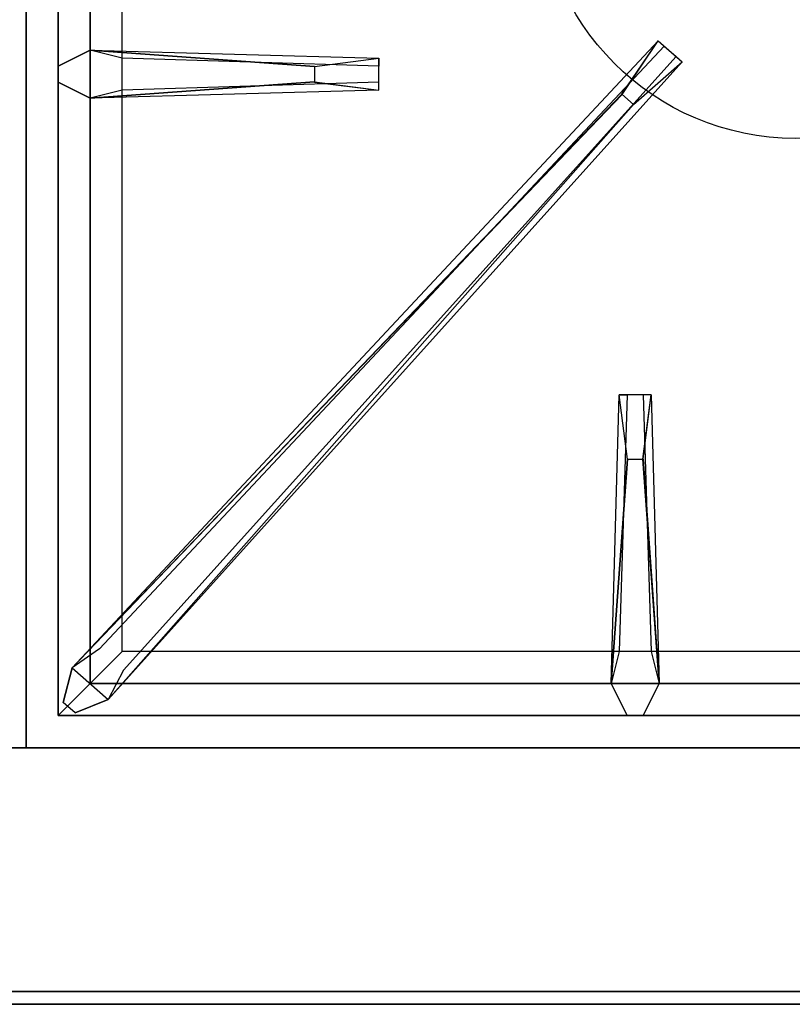
# Model space of a CAD drawing. Extents: x -54 to 54, y -42 to 42.
# Drawn here: x -30 to -24, y 5 to 13 of the extents above; entities that cross this region are included whole.
import ezdxf

# ---------------------------------------------------------------- set-up
doc = ezdxf.new("R2010")
doc.units = 0
for name, color, linetype in [('3D-CASTIRON', 251, 'CONTINUOUS'), ('3D-FLAT', 7, 'CONTINUOUS'), ('3D-NON', 43, 'CONTINUOUS')]:
    doc.layers.add(name, color=color, linetype=linetype)

msp = doc.modelspace()

# ---------------------------------------------------------------- linework, layer by layer
at = {"layer": '3D-CASTIRON'}
msp.add_circle((-24, 13.75, 35.2), 2, dxfattribs=at)
for points in [[(-30, 7, 35), (-18, 7, 35), (-18, 20.5, 35), (-30, 20.5, 35)], [(-29.75, 20.25, 35.375), (-29.75, 7.25, 35.375), (-29.5, 7.5, 35.375), (-29.5, 20, 35.375)], [(-29.75, 20.25, 35), (-29.75, 7.25, 35), (-29.75, 7.25, 35.375), (-29.75, 20.25, 35.375)], [(-29.5, 20, 35.375), (-29.5, 7.5, 35.375), (-29.25, 7.75, 35), (-29.25, 19.75, 35)], [(-29.5, 12.4375, 35.375), (-27.25, 12.375, 35.375), (-27.25, 12.3125, 35.25), (-29.25, 12.375, 35)], [(-29.3592, 7.3761, 35.375), (-24.8833, 12.3456, 35.375), (-24.9303, 12.3869, 35.25), (-29.241, 7.6051, 35)], [(-27.75, 12.19, 36), (-29.5, 12.0625, 36), (-29.75, 12.1875, 35.375), (-29.5, 12.0625, 35.375)], [(-25.3525, 12.0925, 36), (-29.6408, 7.6239, 36), (-29.7121, 7.3536, 35.375), (-29.6408, 7.6239, 35.375)], [(-25.4375, 7.5, 35.375), (-25.375, 9.75, 35.375), (-25.3125, 9.75, 35.25), (-25.375, 7.75, 35)], [(-25.19, 9.25, 36), (-25.0625, 7.5, 36), (-25.1875, 7.25, 35.375), (-25.0625, 7.5, 35.375)], [(-29.5, 7.5, 35.375), (-18.5, 7.5, 35.375), (-18.75, 7.75, 35), (-29.25, 7.75, 35)], [(-29.75, 7.25, 35.375), (-18.25, 7.25, 35.375), (-18.5, 7.5, 35.375), (-29.5, 7.5, 35.375)], [(-29.75, 7.25, 35), (-18.25, 7.25, 35), (-18.25, 7.25, 35.375), (-29.75, 7.25, 35.375)]]:
    msp.add_3dface(points, dxfattribs=at)
for points, invisible_edges in [([(-29.6408, 7.6239, 35.375), (-25.3525, 12.0925, 36), (-25.071, 12.5108, 35.375), (-29.6408, 7.6239, 35.375)], 1), ([(-29.6408, 7.6239, 35.375), (-25.071, 12.5108, 35.375), (-25.0241, 12.4695, 35.25), (-29.4287, 7.7703, 35)], 1), ([(-25.071, 12.5108, 35.375), (-24.8833, 12.3456, 35.375), (-25.2624, 12.0132, 36), (-25.3544, 12.0941, 36)], 2), ([(-25.0241, 12.4695, 35.25), (-24.9303, 12.3869, 35.25), (-24.8833, 12.3456, 35.375), (-25.071, 12.5108, 35.375)], 14), ([(-27.75, 12.31, 36), (-29.5, 12.4375, 36), (-29.75, 12.3125, 35.375), (-29.5, 12.4375, 35.375)], 8), ([(-29.5, 12.0625, 36), (-29.5, 12.4375, 36), (-29.75, 12.3125, 35.375), (-29.75, 12.1875, 35.375)], 10), ([(-29.5, 12.4375, 35.375), (-27.75, 12.31, 36), (-27.25, 12.375, 35.375), (-29.5, 12.4375, 35.375)], 4), ([(-27.75, 12.31, 36), (-27.75, 12.1875, 36), (-29.5, 12.0625, 36), (-29.5, 12.4375, 36)], 13), ([(-27.25, 12.125, 35.375), (-27.25, 12.375, 35.375), (-27.75, 12.31, 36), (-27.75, 12.1875, 36)], 2), ([(-27.25, 12.1875, 35.25), (-27.25, 12.3125, 35.25), (-27.25, 12.375, 35.375), (-27.25, 12.125, 35.375)], 14), ([(-29.3592, 7.3761, 35.375), (-25.2624, 12.0132, 36), (-24.8833, 12.3456, 35.375), (-29.3592, 7.3761, 35.375)], 4), ([(-29.5, 12.0625, 35.375), (-27.75, 12.19, 36), (-27.25, 12.125, 35.375), (-29.5, 12.0625, 35.375)], 1), ([(-29.5, 12.0625, 35.375), (-27.25, 12.125, 35.375), (-27.25, 12.1875, 35.25), (-29.25, 12.125, 35)], 1), ([(-25.2624, 12.0132, 36), (-25.3544, 12.0941, 36), (-29.6408, 7.6239, 36), (-29.3592, 7.3761, 36)], 13), ([(-25.2624, 12.0132, 36), (-29.3592, 7.3761, 36), (-29.6182, 7.271, 35.375), (-29.3592, 7.3761, 35.375)], 8), ([(-25.4375, 7.5, 35.375), (-25.31, 9.25, 36), (-25.375, 9.75, 35.375), (-25.4375, 7.5, 35.375)], 4), ([(-25.125, 9.75, 35.375), (-25.375, 9.75, 35.375), (-25.31, 9.25, 36), (-25.1875, 9.25, 36)], 2), ([(-25.1875, 9.75, 35.25), (-25.3125, 9.75, 35.25), (-25.375, 9.75, 35.375), (-25.125, 9.75, 35.375)], 14), ([(-25.0625, 7.5, 35.375), (-25.19, 9.25, 36), (-25.125, 9.75, 35.375), (-25.0625, 7.5, 35.375)], 1), ([(-25.0625, 7.5, 35.375), (-25.125, 9.75, 35.375), (-25.1875, 9.75, 35.25), (-25.125, 7.75, 35)], 1), ([(-25.31, 9.25, 36), (-25.4375, 7.5, 36), (-25.3125, 7.25, 35.375), (-25.4375, 7.5, 35.375)], 8), ([(-25.31, 9.25, 36), (-25.1875, 9.25, 36), (-25.0625, 7.5, 36), (-25.4375, 7.5, 36)], 13), ([(-29.6408, 7.6239, 36), (-29.3592, 7.3761, 36), (-29.6182, 7.271, 35.375), (-29.7121, 7.3536, 35.375)], 10), ([(-25.0625, 7.5, 36), (-25.4375, 7.5, 36), (-25.3125, 7.25, 35.375), (-25.1875, 7.25, 35.375)], 10)]:
    msp.add_3dface(points, dxfattribs=dict(at, invisible_edges=invisible_edges))
at = {"layer": '3D-FLAT'}
for points in [[(-54, 5, 25), (-18, 5, 25), (-18, 37.75, 25), (-54, 37.75, 25)], [(-54, 5, 27), (-18, 5, 27), (-18, 37.75, 27), (-54, 37.75, 27)], [(-53.9, 5, 24.9), (-18.1, 5, 24.9), (-18.1, 35.75, 24.9), (-53.9, 35.75, 24.9)], [(-53.9, 5, 3), (-18.1, 5, 3), (-18.1, 35.75, 3), (-53.9, 35.75, 3)], [(-54, 7, 35), (-30, 7, 35), (-30, 34, 35), (-54, 34, 35)], [(-53.9, 5, 36), (-18.1, 5, 36), (-18.1, 7, 36), (-53.9, 7, 36)], [(-53.9, 5, 35), (-18.1, 5, 35), (-18.1, 7, 35), (-53.9, 7, 35)]]:
    msp.add_3dface(points, dxfattribs=at)
at = {"layer": '3D-NON'}
for points in [[(-53.9, 7, 36), (-53.9, 7, 40), (-18.1, 7, 40), (-18.1, 7, 36)], [(-53.9, 7, 35), (-18.1, 7, 35), (-18.1, 7, 36), (-53.9, 7, 36)], [(-53.9, 5.1, 27), (-53.9, 5.1, 35), (-18.1, 5.1, 35), (-18.1, 5.1, 27)], [(-54, 5, 27), (-18, 5, 27), (-18, 5, 25), (-54, 5, 25)], [(-53.9, 5, 3), (-18.1, 5, 3), (-18.1, 5, 24.9), (-53.9, 5, 24.9)], [(-53.9, 5, 36), (-53.9, 5, 40), (-18.1, 5, 40), (-18.1, 5, 36)], [(-53.9, 5, 35), (-18.1, 5, 35), (-18.1, 5, 36), (-53.9, 5, 36)]]:
    msp.add_3dface(points, dxfattribs=at)

doc.saveas('drawing.dxf')
